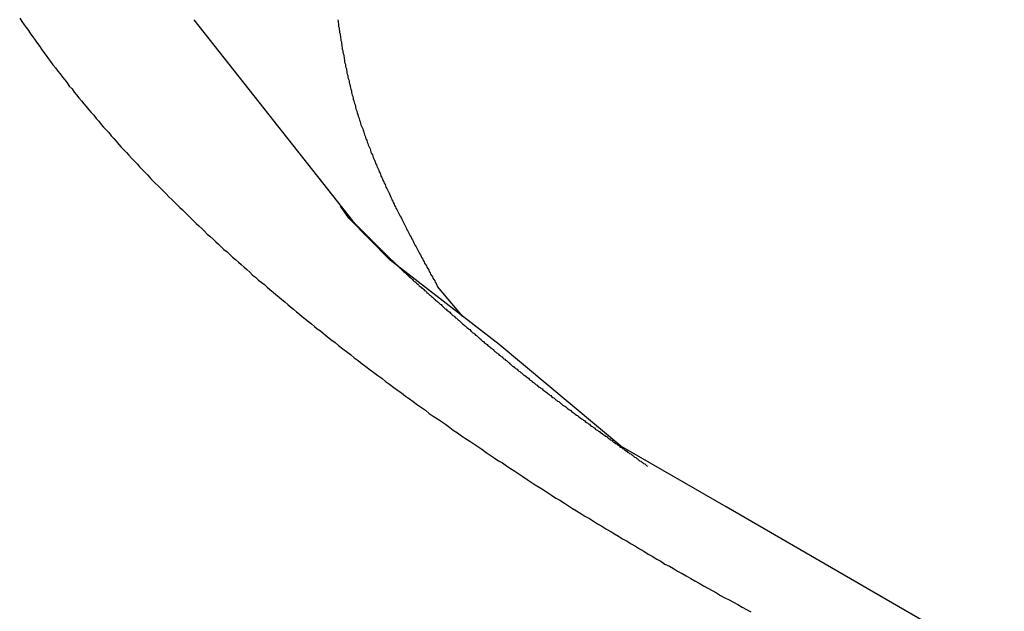
# Model space of a CAD drawing. Extents: x -55.4 to -30.4, y 30.4 to 45.4.
# Drawn here: x -42 to -41.7, y 34.5 to 34.6 of the extents above; entities that cross this region are included whole.
import ezdxf

# ---------------------------------------------------------------- set-up
doc = ezdxf.new("R2010")
doc.units = 0
doc.layers.add('OBJECT', color=7, linetype='CONTINUOUS')

msp = doc.modelspace()

# ---------------------------------------------------------------- linework, layer by layer
at = {"layer": 'OBJECT', "color": 7}
for points in [[(-41.92096, 34.61609), (-41.88609, 34.57187)], [(-41.88873, 34.57511), (-41.88609, 34.57187)], [(-41.88685, 34.57246), (-41.88873, 34.57511)], [(-41.87778, 34.56325), (-41.88685, 34.57246)], [(-41.85385, 34.54473), (-41.87778, 34.56325)], [(-41.8619, 34.55093), (-41.86738, 34.55749)], [(-41.82712, 34.52239), (-41.85385, 34.54473)], [(-41.80391, 34.50905), (-41.82712, 34.52239)], [(-41.74281, 34.47371), (-41.80391, 34.50905)]]:
    msp.add_lwpolyline(points, dxfattribs=at)
for points in [[(-41.9592, 34.6164, 0), (-41.9587, 34.6157, 0), (-41.9582, 34.615, 0), (-41.9578, 34.6144, 0), (-41.9573, 34.6137, 0), (-41.9568, 34.613, 0), (-41.9563, 34.6123, 0), (-41.9558, 34.6116, 0), (-41.9553, 34.6109, 0), (-41.9548, 34.6102, 0), (-41.9544, 34.6096, 0), (-41.9539, 34.6089, 0), (-41.9534, 34.6082, 0), (-41.9529, 34.6075, 0), (-41.9524, 34.6069, 0), (-41.9519, 34.6062, 0), (-41.9513, 34.6055, 0), (-41.9508, 34.6048, 0), (-41.9503, 34.6042, 0), (-41.9498, 34.6035, 0), (-41.9493, 34.6029, 0), (-41.9488, 34.6022, 0), (-41.9483, 34.6015, 0), (-41.9477, 34.6009, 0), (-41.9472, 34.6002, 0), (-41.9467, 34.5996, 0), (-41.9462, 34.5989, 0), (-41.9456, 34.5983, 0), (-41.9451, 34.5976, 0), (-41.9446, 34.597, 0), (-41.944, 34.5963, 0), (-41.9435, 34.5957, 0), (-41.9429, 34.5951, 0), (-41.9424, 34.5944, 0), (-41.9418, 34.5938, 0), (-41.9413, 34.5931, 0), (-41.9408, 34.5925, 0), (-41.9402, 34.5919, 0), (-41.9396, 34.5913, 0), (-41.9391, 34.5906, 0), (-41.9385, 34.59, 0), (-41.938, 34.5894, 0), (-41.9374, 34.5887, 0), (-41.9369, 34.5881, 0), (-41.9363, 34.5875, 0), (-41.9357, 34.5869, 0), (-41.9352, 34.5863, 0), (-41.9346, 34.5857, 0), (-41.934, 34.585, 0), (-41.9334, 34.5844, 0), (-41.9329, 34.5838, 0), (-41.9323, 34.5832, 0), (-41.9317, 34.5826, 0), (-41.9311, 34.582, 0), (-41.9306, 34.5814, 0), (-41.93, 34.5808, 0), (-41.9294, 34.5802, 0), (-41.9288, 34.5796, 0), (-41.9282, 34.579, 0), (-41.9276, 34.5784, 0), (-41.927, 34.5778, 0), (-41.9264, 34.5772, 0), (-41.9258, 34.5766, 0), (-41.9252, 34.576, 0), (-41.9246, 34.5754, 0), (-41.924, 34.5748, 0), (-41.9234, 34.5743, 0), (-41.9228, 34.5737, 0), (-41.9222, 34.5731, 0), (-41.9216, 34.5725, 0), (-41.921, 34.5719, 0), (-41.9204, 34.5713, 0), (-41.9198, 34.5708, 0), (-41.9192, 34.5702, 0), (-41.9186, 34.5696, 0), (-41.918, 34.569, 0), (-41.9174, 34.5685, 0), (-41.9167, 34.5679, 0), (-41.9161, 34.5673, 0), (-41.9155, 34.5668, 0), (-41.9149, 34.5662, 0), (-41.9143, 34.5656, 0), (-41.9136, 34.5651, 0), (-41.913, 34.5645, 0), (-41.9124, 34.5639, 0), (-41.9118, 34.5634, 0), (-41.9111, 34.5628, 0), (-41.9105, 34.5623, 0), (-41.9099, 34.5617, 0), (-41.9093, 34.5612, 0), (-41.9086, 34.5606, 0), (-41.908, 34.56, 0), (-41.9074, 34.5595, 0), (-41.9067, 34.5589, 0), (-41.9061, 34.5584, 0), (-41.9054, 34.5579, 0), (-41.9048, 34.5573, 0), (-41.9042, 34.5568, 0), (-41.9035, 34.5562, 0), (-41.9029, 34.5557, 0), (-41.9022, 34.5551, 0), (-41.9016, 34.5546, 0), (-41.9009, 34.5541, 0), (-41.9003, 34.5535, 0), (-41.8997, 34.553, 0), (-41.899, 34.5525, 0), (-41.8984, 34.5519, 0), (-41.8977, 34.5514, 0), (-41.8971, 34.5509, 0), (-41.8964, 34.5503, 0), (-41.8957, 34.5498, 0), (-41.8951, 34.5493, 0), (-41.8944, 34.5487, 0), (-41.8938, 34.5482, 0), (-41.8931, 34.5477, 0), (-41.8925, 34.5472, 0)], [(-41.8893, 34.6161, 0), (-41.8892, 34.6158, 0), (-41.8892, 34.6155, 0), (-41.8891, 34.6152, 0), (-41.8891, 34.6149, 0), (-41.8891, 34.6146, 0), (-41.889, 34.6143, 0), (-41.889, 34.614, 0), (-41.8889, 34.6136, 0), (-41.8889, 34.6133, 0), (-41.8888, 34.613, 0), (-41.8888, 34.6127, 0), (-41.8887, 34.6124, 0), (-41.8887, 34.6121, 0), (-41.8886, 34.6118, 0), (-41.8886, 34.6115, 0), (-41.8885, 34.6112, 0), (-41.8885, 34.6109, 0), (-41.8884, 34.6105, 0), (-41.8884, 34.6102, 0), (-41.8883, 34.6099, 0), (-41.8883, 34.6096, 0), (-41.8882, 34.6093, 0), (-41.8882, 34.609, 0), (-41.8881, 34.6087, 0), (-41.888, 34.6084, 0), (-41.888, 34.6081, 0), (-41.8879, 34.6078, 0), (-41.8879, 34.6075, 0), (-41.8878, 34.6072, 0), (-41.8878, 34.6068, 0), (-41.8877, 34.6065, 0), (-41.8876, 34.6062, 0), (-41.8876, 34.6059, 0), (-41.8875, 34.6056, 0), (-41.8874, 34.6053, 0), (-41.8874, 34.605, 0), (-41.8873, 34.6047, 0), (-41.8873, 34.6044, 0), (-41.8872, 34.6041, 0), (-41.8871, 34.6038, 0), (-41.8871, 34.6035, 0), (-41.887, 34.6032, 0), (-41.8869, 34.6029, 0), (-41.8868, 34.6026, 0), (-41.8868, 34.6023, 0), (-41.8867, 34.602, 0), (-41.8866, 34.6017, 0), (-41.8866, 34.6014, 0), (-41.8865, 34.6011, 0), (-41.8864, 34.6008, 0), (-41.8863, 34.6005, 0), (-41.8863, 34.6001, 0), (-41.8862, 34.5998, 0), (-41.8861, 34.5995, 0), (-41.886, 34.5992, 0), (-41.8859, 34.5989, 0), (-41.8859, 34.5986, 0), (-41.8858, 34.5983, 0), (-41.8857, 34.598, 0), (-41.8856, 34.5977, 0), (-41.8855, 34.5974, 0), (-41.8854, 34.5971, 0), (-41.8854, 34.5968, 0), (-41.8853, 34.5965, 0)], [(-41.8853, 34.5965, 0), (-41.8852, 34.5962, 0), (-41.8851, 34.5959, 0), (-41.885, 34.5956, 0), (-41.8849, 34.5953, 0), (-41.8848, 34.5949, 0), (-41.8847, 34.5946, 0), (-41.8846, 34.5943, 0), (-41.8845, 34.594, 0), (-41.8844, 34.5937, 0), (-41.8843, 34.5933, 0), (-41.8842, 34.593, 0), (-41.8841, 34.5927, 0), (-41.8839, 34.5924, 0), (-41.8838, 34.5921, 0), (-41.8837, 34.5918, 0), (-41.8836, 34.5914, 0), (-41.8835, 34.5911, 0), (-41.8834, 34.5908, 0), (-41.8833, 34.5905, 0), (-41.8832, 34.5902, 0), (-41.8831, 34.5899, 0), (-41.8829, 34.5896, 0), (-41.8828, 34.5892, 0), (-41.8827, 34.5889, 0), (-41.8826, 34.5886, 0), (-41.8825, 34.5883, 0), (-41.8823, 34.588, 0), (-41.8822, 34.5877, 0), (-41.8821, 34.5874, 0), (-41.882, 34.587, 0), (-41.8819, 34.5867, 0), (-41.8817, 34.5864, 0), (-41.8816, 34.5861, 0), (-41.8815, 34.5858, 0), (-41.8814, 34.5855, 0), (-41.8812, 34.5852, 0), (-41.8811, 34.5849, 0), (-41.881, 34.5845, 0), (-41.8808, 34.5842, 0), (-41.8807, 34.5839, 0), (-41.8806, 34.5836, 0), (-41.8804, 34.5833, 0), (-41.8803, 34.583, 0), (-41.8802, 34.5827, 0), (-41.88, 34.5824, 0), (-41.8799, 34.5821, 0), (-41.8798, 34.5818, 0), (-41.8796, 34.5814, 0), (-41.8795, 34.5811, 0), (-41.8794, 34.5808, 0), (-41.8792, 34.5805, 0), (-41.8791, 34.5802, 0), (-41.8789, 34.5799, 0), (-41.8788, 34.5796, 0), (-41.8787, 34.5793, 0), (-41.8785, 34.579, 0), (-41.8784, 34.5787, 0), (-41.8782, 34.5784, 0), (-41.8781, 34.5781, 0), (-41.8779, 34.5778, 0), (-41.8778, 34.5775, 0), (-41.8776, 34.5771, 0), (-41.8775, 34.5768, 0), (-41.8774, 34.5765, 0), (-41.8772, 34.5762, 0), (-41.8771, 34.5759, 0), (-41.8769, 34.5756, 0), (-41.8768, 34.5753, 0), (-41.8766, 34.575, 0), (-41.8765, 34.5747, 0), (-41.8763, 34.5744, 0), (-41.8762, 34.5741, 0), (-41.876, 34.5738, 0), (-41.8759, 34.5735, 0), (-41.8757, 34.5732, 0), (-41.8756, 34.5729, 0), (-41.8754, 34.5726, 0), (-41.8752, 34.5723, 0), (-41.8751, 34.572, 0), (-41.8749, 34.5717, 0), (-41.8748, 34.5714, 0), (-41.8746, 34.5711, 0), (-41.8745, 34.5708, 0), (-41.8743, 34.5704, 0), (-41.8742, 34.5701, 0), (-41.874, 34.5698, 0), (-41.8738, 34.5695, 0), (-41.8737, 34.5692, 0), (-41.8735, 34.5689, 0), (-41.8734, 34.5686, 0), (-41.8732, 34.5683, 0), (-41.8731, 34.568, 0), (-41.8729, 34.5677, 0), (-41.8727, 34.5674, 0), (-41.8726, 34.5671, 0), (-41.8724, 34.5668, 0), (-41.8723, 34.5665, 0), (-41.8721, 34.5662, 0), (-41.8719, 34.5659, 0), (-41.8718, 34.5656, 0), (-41.8716, 34.5653, 0), (-41.8715, 34.565, 0), (-41.8713, 34.5647, 0), (-41.8711, 34.5644, 0), (-41.871, 34.5641, 0), (-41.8708, 34.5638, 0), (-41.8706, 34.5635, 0), (-41.8705, 34.5632, 0), (-41.8703, 34.5629, 0), (-41.8702, 34.5626, 0), (-41.87, 34.5623, 0), (-41.8698, 34.562, 0), (-41.8697, 34.5617, 0), (-41.8695, 34.5614, 0), (-41.8693, 34.5611, 0), (-41.8692, 34.5608, 0), (-41.869, 34.5605, 0), (-41.8689, 34.5602, 0), (-41.8687, 34.5599, 0), (-41.8685, 34.5596, 0), (-41.8684, 34.5593, 0), (-41.8682, 34.559, 0), (-41.868, 34.5587, 0), (-41.8679, 34.5584, 0), (-41.8677, 34.5581, 0), (-41.8675, 34.5578, 0), (-41.8674, 34.5575, 0)], [(-41.8861, 34.5719, 0), (-41.886, 34.5718, 0), (-41.886, 34.5718, 0), (-41.8859, 34.5717, 0), (-41.8859, 34.5717, 0), (-41.8858, 34.5716, 0), (-41.8858, 34.5716, 0), (-41.8858, 34.5715, 0), (-41.8857, 34.5715, 0), (-41.8857, 34.5714, 0), (-41.8856, 34.5714, 0), (-41.8856, 34.5713, 0), (-41.8855, 34.5713, 0), (-41.8855, 34.5712, 0), (-41.8854, 34.5712, 0), (-41.8854, 34.5711, 0), (-41.8853, 34.5711, 0), (-41.8853, 34.571, 0), (-41.8852, 34.571, 0), (-41.8852, 34.5709, 0), (-41.8851, 34.5709, 0), (-41.8851, 34.5708, 0), (-41.885, 34.5708, 0), (-41.885, 34.5707, 0), (-41.8849, 34.5707, 0), (-41.8849, 34.5706, 0), (-41.8848, 34.5706, 0), (-41.8848, 34.5705, 0), (-41.8847, 34.5705, 0), (-41.8847, 34.5704, 0), (-41.8846, 34.5704, 0), (-41.8846, 34.5703, 0), (-41.8845, 34.5703, 0), (-41.8845, 34.5702, 0), (-41.8844, 34.5702, 0), (-41.8844, 34.5701, 0), (-41.8843, 34.5701, 0), (-41.8843, 34.57, 0), (-41.8842, 34.57, 0), (-41.8842, 34.5699, 0), (-41.8841, 34.5699, 0), (-41.8841, 34.5698, 0), (-41.884, 34.5698, 0), (-41.884, 34.5697, 0), (-41.8839, 34.5697, 0), (-41.8839, 34.5696, 0), (-41.8838, 34.5696, 0), (-41.8838, 34.5695, 0), (-41.8837, 34.5695, 0), (-41.8837, 34.5694, 0), (-41.8836, 34.5694, 0), (-41.8836, 34.5693, 0), (-41.8835, 34.5693, 0), (-41.8835, 34.5692, 0), (-41.8834, 34.5692, 0), (-41.8834, 34.5691, 0), (-41.8833, 34.5691, 0), (-41.8833, 34.569, 0), (-41.8832, 34.569, 0), (-41.8832, 34.5689, 0), (-41.8831, 34.5689, 0), (-41.8831, 34.5688, 0), (-41.883, 34.5688, 0), (-41.883, 34.5687, 0), (-41.8829, 34.5687, 0), (-41.8829, 34.5686, 0), (-41.8828, 34.5686, 0), (-41.8828, 34.5685, 0), (-41.8827, 34.5685, 0), (-41.8827, 34.5684, 0), (-41.8826, 34.5684, 0), (-41.8826, 34.5683, 0), (-41.8825, 34.5683, 0), (-41.8825, 34.5682, 0), (-41.8824, 34.5682, 0), (-41.8824, 34.5681, 0), (-41.8823, 34.5681, 0), (-41.8823, 34.568, 0), (-41.8822, 34.568, 0), (-41.8822, 34.5679, 0), (-41.8821, 34.5679, 0), (-41.8821, 34.5678, 0), (-41.882, 34.5678, 0), (-41.882, 34.5677, 0), (-41.8819, 34.5677, 0), (-41.8819, 34.5676, 0), (-41.8818, 34.5676, 0), (-41.8818, 34.5675, 0), (-41.8818, 34.5675, 0), (-41.8817, 34.5674, 0), (-41.8817, 34.5674, 0), (-41.8816, 34.5673, 0), (-41.8816, 34.5673, 0), (-41.8815, 34.5673, 0), (-41.8815, 34.5672, 0), (-41.8814, 34.5672, 0), (-41.8814, 34.5671, 0), (-41.8813, 34.5671, 0), (-41.8813, 34.567, 0), (-41.8812, 34.567, 0), (-41.8812, 34.5669, 0), (-41.8811, 34.5669, 0), (-41.8811, 34.5668, 0), (-41.881, 34.5668, 0), (-41.881, 34.5667, 0), (-41.8809, 34.5667, 0), (-41.8809, 34.5666, 0), (-41.8808, 34.5666, 0), (-41.8808, 34.5665, 0), (-41.8807, 34.5665, 0), (-41.8807, 34.5664, 0), (-41.8806, 34.5664, 0), (-41.8806, 34.5663, 0), (-41.8805, 34.5663, 0), (-41.8805, 34.5662, 0), (-41.8804, 34.5662, 0), (-41.8804, 34.5661, 0), (-41.8803, 34.5661, 0), (-41.8803, 34.566, 0), (-41.8802, 34.566, 0), (-41.8802, 34.5659, 0), (-41.8801, 34.5659, 0), (-41.8801, 34.5658, 0), (-41.88, 34.5658, 0), (-41.88, 34.5657, 0), (-41.8799, 34.5657, 0), (-41.8799, 34.5656, 0), (-41.8798, 34.5656, 0)], [(-41.8798, 34.5656, 0), (-41.8798, 34.5655, 0), (-41.8797, 34.5655, 0), (-41.8797, 34.5654, 0), (-41.8796, 34.5654, 0), (-41.8795, 34.5653, 0), (-41.8795, 34.5653, 0), (-41.8794, 34.5652, 0), (-41.8794, 34.5652, 0), (-41.8793, 34.5651, 0), (-41.8793, 34.5651, 0), (-41.8792, 34.565, 0), (-41.8792, 34.565, 0), (-41.8791, 34.5649, 0), (-41.8791, 34.5649, 0), (-41.879, 34.5648, 0), (-41.879, 34.5648, 0), (-41.8789, 34.5647, 0), (-41.8789, 34.5647, 0), (-41.8788, 34.5646, 0), (-41.8788, 34.5646, 0), (-41.8787, 34.5645, 0), (-41.8787, 34.5645, 0), (-41.8786, 34.5644, 0), (-41.8786, 34.5644, 0), (-41.8785, 34.5643, 0), (-41.8785, 34.5643, 0), (-41.8784, 34.5642, 0), (-41.8784, 34.5642, 0), (-41.8783, 34.5641, 0), (-41.8783, 34.5641, 0), (-41.8782, 34.564, 0), (-41.8782, 34.564, 0), (-41.8781, 34.5639, 0), (-41.8781, 34.5639, 0), (-41.878, 34.5638, 0), (-41.878, 34.5638, 0), (-41.8779, 34.5637, 0), (-41.8779, 34.5637, 0), (-41.8778, 34.5636, 0), (-41.8778, 34.5636, 0), (-41.8777, 34.5635, 0), (-41.8777, 34.5635, 0), (-41.8776, 34.5634, 0), (-41.8776, 34.5634, 0), (-41.8775, 34.5633, 0), (-41.8775, 34.5633, 0), (-41.8774, 34.5632, 0), (-41.8773, 34.5632, 0), (-41.8773, 34.5631, 0), (-41.8772, 34.5631, 0), (-41.8772, 34.563, 0), (-41.8771, 34.563, 0), (-41.8771, 34.5629, 0), (-41.877, 34.5629, 0), (-41.877, 34.5628, 0), (-41.8769, 34.5628, 0), (-41.8769, 34.5627, 0), (-41.8768, 34.5627, 0), (-41.8768, 34.5627, 0), (-41.8767, 34.5626, 0), (-41.8767, 34.5626, 0), (-41.8766, 34.5625, 0), (-41.8766, 34.5625, 0), (-41.8765, 34.5624, 0), (-41.8765, 34.5624, 0), (-41.8764, 34.5623, 0), (-41.8764, 34.5623, 0), (-41.8763, 34.5622, 0), (-41.8763, 34.5622, 0), (-41.8762, 34.5621, 0), (-41.8762, 34.5621, 0), (-41.8761, 34.562, 0), (-41.8761, 34.562, 0), (-41.876, 34.5619, 0), (-41.876, 34.5619, 0), (-41.8759, 34.5618, 0), (-41.8758, 34.5618, 0), (-41.8758, 34.5617, 0), (-41.8757, 34.5617, 0), (-41.8757, 34.5616, 0), (-41.8756, 34.5616, 0), (-41.8756, 34.5615, 0), (-41.8755, 34.5615, 0), (-41.8755, 34.5614, 0), (-41.8754, 34.5614, 0), (-41.8754, 34.5613, 0), (-41.8753, 34.5613, 0), (-41.8753, 34.5612, 0), (-41.8752, 34.5612, 0), (-41.8752, 34.5611, 0), (-41.8751, 34.5611, 0), (-41.8751, 34.561, 0), (-41.875, 34.561, 0), (-41.875, 34.5609, 0), (-41.8749, 34.5609, 0), (-41.8749, 34.5608, 0), (-41.8748, 34.5608, 0), (-41.8748, 34.5607, 0), (-41.8747, 34.5607, 0), (-41.8747, 34.5606, 0), (-41.8746, 34.5606, 0), (-41.8745, 34.5605, 0), (-41.8745, 34.5605, 0), (-41.8744, 34.5604, 0), (-41.8744, 34.5604, 0), (-41.8743, 34.5603, 0), (-41.8743, 34.5603, 0), (-41.8742, 34.5602, 0), (-41.8742, 34.5602, 0), (-41.8741, 34.5602, 0), (-41.8741, 34.5601, 0), (-41.874, 34.5601, 0), (-41.874, 34.56, 0), (-41.8739, 34.56, 0), (-41.8739, 34.5599, 0), (-41.8738, 34.5599, 0), (-41.8738, 34.5598, 0), (-41.8737, 34.5598, 0), (-41.8737, 34.5597, 0), (-41.8736, 34.5597, 0), (-41.8736, 34.5596, 0), (-41.8735, 34.5596, 0), (-41.8735, 34.5595, 0), (-41.8734, 34.5595, 0), (-41.8734, 34.5594, 0), (-41.8733, 34.5594, 0), (-41.8732, 34.5593, 0)], [(-41.8732, 34.5593, 0), (-41.8731, 34.5592, 0), (-41.8729, 34.559, 0), (-41.8727, 34.5588, 0), (-41.8725, 34.5586, 0), (-41.8723, 34.5585, 0), (-41.8721, 34.5583, 0), (-41.8719, 34.5581, 0), (-41.8717, 34.558, 0), (-41.8715, 34.5578, 0), (-41.8714, 34.5576, 0), (-41.8712, 34.5575, 0), (-41.871, 34.5573, 0), (-41.8708, 34.5571, 0), (-41.8706, 34.557, 0), (-41.8704, 34.5568, 0), (-41.8702, 34.5566, 0), (-41.87, 34.5565, 0), (-41.8698, 34.5563, 0), (-41.8697, 34.5561, 0), (-41.8695, 34.556, 0), (-41.8693, 34.5558, 0), (-41.8691, 34.5556, 0), (-41.8689, 34.5555, 0), (-41.8687, 34.5553, 0), (-41.8685, 34.5551, 0), (-41.8683, 34.555, 0), (-41.8681, 34.5548, 0), (-41.8679, 34.5546, 0), (-41.8678, 34.5545, 0), (-41.8676, 34.5543, 0), (-41.8674, 34.5541, 0), (-41.8672, 34.554, 0), (-41.867, 34.5538, 0), (-41.8668, 34.5536, 0), (-41.8666, 34.5535, 0), (-41.8664, 34.5533, 0), (-41.8662, 34.5531, 0), (-41.8661, 34.553, 0), (-41.8659, 34.5528, 0), (-41.8657, 34.5526, 0), (-41.8655, 34.5525, 0), (-41.8653, 34.5523, 0), (-41.8651, 34.5521, 0), (-41.8649, 34.552, 0), (-41.8647, 34.5518, 0), (-41.8645, 34.5516, 0), (-41.8643, 34.5515, 0), (-41.8642, 34.5513, 0), (-41.864, 34.5511, 0), (-41.8638, 34.551, 0), (-41.8636, 34.5508, 0), (-41.8634, 34.5506, 0), (-41.8632, 34.5505, 0), (-41.863, 34.5503, 0), (-41.8628, 34.5501, 0), (-41.8626, 34.55, 0), (-41.8624, 34.5498, 0), (-41.8622, 34.5496, 0), (-41.8621, 34.5495, 0), (-41.8619, 34.5493, 0), (-41.8617, 34.5491, 0), (-41.8615, 34.549, 0), (-41.8613, 34.5488, 0), (-41.8611, 34.5486, 0), (-41.8609, 34.5485, 0), (-41.8607, 34.5483, 0), (-41.8605, 34.5481, 0), (-41.8603, 34.548, 0), (-41.8601, 34.5478, 0), (-41.86, 34.5476, 0), (-41.8598, 34.5475, 0), (-41.8596, 34.5473, 0), (-41.8594, 34.5472, 0), (-41.8592, 34.547, 0), (-41.859, 34.5468, 0), (-41.8588, 34.5467, 0), (-41.8586, 34.5465, 0), (-41.8584, 34.5463, 0), (-41.8582, 34.5462, 0), (-41.858, 34.546, 0), (-41.8578, 34.5458, 0), (-41.8577, 34.5457, 0), (-41.8575, 34.5455, 0), (-41.8573, 34.5454, 0), (-41.8571, 34.5452, 0), (-41.8569, 34.545, 0), (-41.8567, 34.5449, 0), (-41.8565, 34.5447, 0), (-41.8563, 34.5445, 0), (-41.8561, 34.5444, 0), (-41.8559, 34.5442, 0), (-41.8557, 34.5441, 0), (-41.8555, 34.5439, 0), (-41.8553, 34.5437, 0), (-41.8551, 34.5436, 0), (-41.855, 34.5434, 0), (-41.8548, 34.5432, 0), (-41.8546, 34.5431, 0), (-41.8544, 34.5429, 0), (-41.8542, 34.5428, 0), (-41.854, 34.5426, 0), (-41.8538, 34.5424, 0), (-41.8536, 34.5423, 0), (-41.8534, 34.5421, 0), (-41.8532, 34.542, 0), (-41.853, 34.5418, 0), (-41.8528, 34.5416, 0), (-41.8526, 34.5415, 0), (-41.8524, 34.5413, 0), (-41.8522, 34.5412, 0), (-41.852, 34.541, 0), (-41.8518, 34.5408, 0), (-41.8516, 34.5407, 0), (-41.8515, 34.5405, 0), (-41.8513, 34.5404, 0), (-41.8511, 34.5402, 0), (-41.8509, 34.54, 0), (-41.8507, 34.5399, 0), (-41.8505, 34.5397, 0), (-41.8503, 34.5396, 0), (-41.8501, 34.5394, 0), (-41.8499, 34.5393, 0), (-41.8497, 34.5391, 0), (-41.8495, 34.5389, 0), (-41.8493, 34.5388, 0), (-41.8491, 34.5386, 0), (-41.8489, 34.5385, 0)], [(-41.8925, 34.5472, 0), (-41.8916, 34.5465, 0), (-41.8908, 34.5458, 0), (-41.8899, 34.5452, 0), (-41.8891, 34.5445, 0), (-41.8882, 34.5438, 0), (-41.8874, 34.5432, 0), (-41.8865, 34.5425, 0), (-41.8857, 34.5418, 0), (-41.8848, 34.5412, 0), (-41.8839, 34.5405, 0), (-41.8831, 34.5399, 0), (-41.8822, 34.5392, 0), (-41.8814, 34.5386, 0), (-41.8805, 34.5379, 0), (-41.8796, 34.5373, 0), (-41.8788, 34.5366, 0), (-41.8779, 34.536, 0), (-41.877, 34.5353, 0), (-41.8762, 34.5347, 0), (-41.8753, 34.5341, 0), (-41.8744, 34.5334, 0), (-41.8735, 34.5328, 0), (-41.8727, 34.5322, 0), (-41.8718, 34.5315, 0), (-41.8709, 34.5309, 0), (-41.87, 34.5303, 0), (-41.8692, 34.5296, 0), (-41.8683, 34.529, 0), (-41.8674, 34.5284, 0), (-41.8665, 34.5278, 0), (-41.8656, 34.5272, 0), (-41.8647, 34.5265, 0), (-41.8639, 34.5259, 0), (-41.863, 34.5253, 0), (-41.8621, 34.5247, 0), (-41.8612, 34.5241, 0), (-41.8603, 34.5235, 0), (-41.8594, 34.5229, 0), (-41.8585, 34.5223, 0), (-41.8576, 34.5217, 0), (-41.8567, 34.521, 0), (-41.8558, 34.5204, 0), (-41.8549, 34.5198, 0), (-41.854, 34.5192, 0), (-41.8531, 34.5187, 0), (-41.8522, 34.5181, 0), (-41.8513, 34.5175, 0), (-41.8504, 34.5169, 0), (-41.8495, 34.5163, 0), (-41.8486, 34.5157, 0), (-41.8477, 34.5151, 0), (-41.8468, 34.5145, 0), (-41.8459, 34.5139, 0), (-41.845, 34.5134, 0), (-41.8441, 34.5128, 0), (-41.8432, 34.5122, 0), (-41.8423, 34.5116, 0), (-41.8414, 34.511, 0), (-41.8405, 34.5105, 0), (-41.8395, 34.5099, 0), (-41.8386, 34.5093, 0), (-41.8377, 34.5087, 0), (-41.8368, 34.5082, 0), (-41.8359, 34.5076, 0), (-41.835, 34.507, 0), (-41.834, 34.5065, 0), (-41.8331, 34.5059, 0), (-41.8322, 34.5053, 0), (-41.8313, 34.5048, 0), (-41.8304, 34.5042, 0), (-41.8294, 34.5037, 0), (-41.8285, 34.5031, 0), (-41.8276, 34.5026, 0), (-41.8267, 34.502, 0), (-41.8257, 34.5015, 0), (-41.8248, 34.5009, 0), (-41.8239, 34.5004, 0), (-41.823, 34.4998, 0), (-41.822, 34.4993, 0), (-41.8211, 34.4987, 0), (-41.8202, 34.4982, 0), (-41.8192, 34.4976, 0), (-41.8183, 34.4971, 0), (-41.8174, 34.4965, 0), (-41.8164, 34.496, 0), (-41.8155, 34.4955, 0), (-41.8146, 34.4949, 0), (-41.8136, 34.4944, 0), (-41.8127, 34.4939, 0), (-41.8117, 34.4933, 0), (-41.8108, 34.4928, 0), (-41.8099, 34.4923, 0), (-41.8089, 34.4917, 0), (-41.808, 34.4912, 0), (-41.807, 34.4907, 0), (-41.8061, 34.4902, 0), (-41.8052, 34.4896, 0), (-41.8042, 34.4891, 0), (-41.8033, 34.4886, 0), (-41.8023, 34.4881, 0), (-41.8014, 34.4876, 0), (-41.8004, 34.487, 0), (-41.7995, 34.4865, 0), (-41.7985, 34.486, 0)], [(-41.8489, 34.5385, 0), (-41.8487, 34.5383, 0), (-41.8485, 34.5381, 0), (-41.8483, 34.538, 0), (-41.848, 34.5378, 0), (-41.8478, 34.5376, 0), (-41.8476, 34.5375, 0), (-41.8474, 34.5373, 0), (-41.8472, 34.5371, 0), (-41.847, 34.5369, 0), (-41.8468, 34.5368, 0), (-41.8466, 34.5366, 0), (-41.8463, 34.5364, 0), (-41.8461, 34.5363, 0), (-41.8459, 34.5361, 0), (-41.8457, 34.5359, 0), (-41.8455, 34.5358, 0), (-41.8453, 34.5356, 0), (-41.8451, 34.5354, 0), (-41.8448, 34.5353, 0), (-41.8446, 34.5351, 0), (-41.8444, 34.535, 0), (-41.8442, 34.5348, 0), (-41.844, 34.5346, 0), (-41.8438, 34.5345, 0), (-41.8436, 34.5343, 0), (-41.8433, 34.5341, 0), (-41.8431, 34.534, 0), (-41.8429, 34.5338, 0), (-41.8427, 34.5336, 0), (-41.8425, 34.5335, 0), (-41.8423, 34.5333, 0), (-41.842, 34.5331, 0), (-41.8418, 34.533, 0), (-41.8416, 34.5328, 0), (-41.8414, 34.5326, 0), (-41.8412, 34.5325, 0), (-41.841, 34.5323, 0), (-41.8407, 34.5322, 0), (-41.8405, 34.532, 0), (-41.8403, 34.5318, 0), (-41.8401, 34.5317, 0), (-41.8399, 34.5315, 0), (-41.8397, 34.5313, 0), (-41.8394, 34.5312, 0), (-41.8392, 34.531, 0), (-41.839, 34.5309, 0), (-41.8388, 34.5307, 0), (-41.8386, 34.5305, 0), (-41.8384, 34.5304, 0), (-41.8381, 34.5302, 0), (-41.8379, 34.53, 0), (-41.8377, 34.5299, 0), (-41.8375, 34.5297, 0), (-41.8373, 34.5296, 0), (-41.8371, 34.5294, 0), (-41.8368, 34.5292, 0), (-41.8366, 34.5291, 0), (-41.8364, 34.5289, 0), (-41.8362, 34.5288, 0), (-41.836, 34.5286, 0), (-41.8357, 34.5284, 0), (-41.8355, 34.5283, 0), (-41.8353, 34.5281, 0), (-41.8351, 34.528, 0), (-41.8349, 34.5278, 0), (-41.8346, 34.5276, 0), (-41.8344, 34.5275, 0), (-41.8342, 34.5273, 0), (-41.834, 34.5272, 0), (-41.8338, 34.527, 0), (-41.8335, 34.5268, 0), (-41.8333, 34.5267, 0), (-41.8331, 34.5265, 0), (-41.8329, 34.5264, 0), (-41.8327, 34.5262, 0), (-41.8325, 34.526, 0), (-41.8322, 34.5259, 0), (-41.832, 34.5257, 0), (-41.8318, 34.5256, 0), (-41.8316, 34.5254, 0), (-41.8314, 34.5253, 0), (-41.8311, 34.5251, 0), (-41.8309, 34.5249, 0), (-41.8307, 34.5248, 0), (-41.8305, 34.5246, 0), (-41.8302, 34.5245, 0), (-41.83, 34.5243, 0), (-41.8298, 34.5241, 0), (-41.8296, 34.524, 0), (-41.8294, 34.5238, 0), (-41.8291, 34.5237, 0), (-41.8289, 34.5235, 0), (-41.8287, 34.5233, 0), (-41.8285, 34.5232, 0), (-41.8283, 34.523, 0), (-41.828, 34.5229, 0), (-41.8278, 34.5227, 0), (-41.8276, 34.5226, 0), (-41.8274, 34.5224, 0), (-41.8272, 34.5222, 0), (-41.8269, 34.5221, 0), (-41.8267, 34.5219, 0), (-41.8265, 34.5218, 0), (-41.8263, 34.5216, 0), (-41.8261, 34.5215, 0), (-41.8258, 34.5213, 0), (-41.8256, 34.5211, 0), (-41.8254, 34.521, 0), (-41.8252, 34.5208, 0), (-41.8249, 34.5207, 0), (-41.8247, 34.5205, 0), (-41.8245, 34.5204, 0), (-41.8243, 34.5202, 0), (-41.8241, 34.52, 0), (-41.8238, 34.5199, 0), (-41.8236, 34.5197, 0), (-41.8234, 34.5196, 0), (-41.8232, 34.5194, 0), (-41.823, 34.5192, 0), (-41.8227, 34.5191, 0), (-41.8225, 34.5189, 0), (-41.8223, 34.5188, 0), (-41.8221, 34.5186, 0), (-41.8218, 34.5185, 0), (-41.8216, 34.5183, 0), (-41.8214, 34.5181, 0), (-41.8212, 34.518, 0)]]:
    msp.add_polyline3d(points, dxfattribs=at)

doc.saveas('drawing.dxf')
